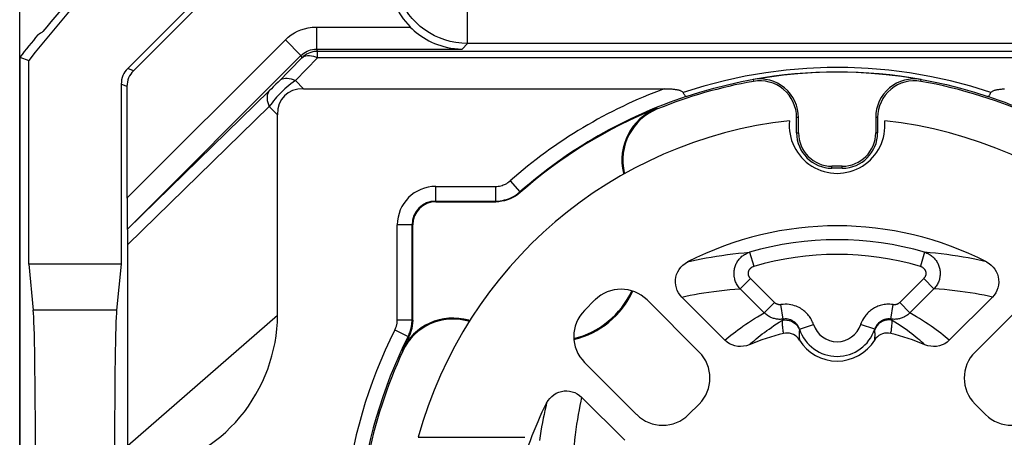
# Model space of a CAD drawing. Units: millimetres. Extents: x -11.1 to 11.1, y -26.4 to 26.4.
# Drawn here: x -11.1 to 2.3, y 12.6 to 18.2 of the extents above; entities that cross this region are included whole.
import ezdxf

# ---------------------------------------------------------------- set-up
doc = ezdxf.new("R2010")
doc.units = ezdxf.units.MM
doc.header["$LTSCALE"] = 16.335
doc.layers.get('0').update_dxf_attribs({"linetype": 'CONTINUOUS'})
for name, color, linetype in [('ASSI', 7, 'CONTINUOUS'), ('DRAFT', 7, 'CONTINUOUS'), ('RACCORDO', 7, 'CONTINUOUS')]:
    doc.layers.add(name, color=color, linetype=linetype)

msp = doc.modelspace()

# ---------------------------------------------------------------- linework, layer by layer
at = {"color": 7, "linetype": 'CONTINUOUS'}
for p, q in [((-11.1, 17.726), (-10.978, 17.684)), ((-10.978, 14.917), (-10.978, 17.684)), ((-9.722, 14.917), (-10.978, 14.917))]:
    msp.add_line(p, q, dxfattribs=at)
for radius, start, end in [(28.404, 132.3683, 141.4955), (28.5, 137.9111, 140.6367)]:
    msp.add_arc((11.25, 0), radius, start, end, dxfattribs=at)
msp.add_ellipse((3.947, -7.303), major_axis=(21.925, 21.925), ratio=0.942905, start_param=1.325561, end_param=1.328174, dxfattribs=at)
at = {"layer": 'ASSI', "color": 7, "linetype": 'CONTINUOUS'}
for p, q in [((-7.847, 19.362), (-9.634, 17.575)), ((-7.776, 19.323), (-9.556, 17.543)), ((-11.101, -21.626), (-11.1, 19.122)), ((-11.1, 17.726), (-10.978, 17.684)), ((-10.978, 14.917), (-10.978, 17.684)), ((-9.722, 17.363), (-9.722, 14.917)), ((-9.644, 17.331), (-9.644, 15.812)), ((-7.246, 17.3), (-2.346, 17.3)), ((-7.6, 14.222), (-7.6, 16.946)), ((-0.55, 16.7), (-0.55, 16.907)), ((-0.524, 16.7), (-0.524, 16.907)), ((0.524, 16.907), (0.524, 16.7)), ((0.55, 16.907), (0.55, 16.7)), ((0.07, 16.246), (-0.07, 16.246)), ((0.07, 16.22), (-0.07, 16.22)), ((-2.902, 16.152), (-2.899, 16.138)), ((-2.889, 16.155), (-2.887, 16.145)), ((-5.45, 15.763), (-4.635, 15.763)), ((-9.638, 15.393), (-9.636, 15.392)), ((-5.763, 14.155), (-5.763, 15.45)), ((-9.632, 12.452), (-9.632, 15.183)), ((-10.978, 14.917), (-10.916, 14.291)), ((-9.722, 14.917), (-10.978, 14.917)), ((-9.722, 14.917), (-9.784, 14.291)), ((-4.996, 14.138), (-5.006, 14.141)), ((-5.002, 14.153), (-4.989, 14.149))]:
    msp.add_line(p, q, dxfattribs=at)
at = {"layer": 'ASSI', "color": 250, "linetype": 'CONTINUOUS'}
for p, q in [((-5.018, 17.914), (-5.018, 18.414)), ((-7.069, 18.138), (-7.069, 17.838)), ((-7.069, 18.138), (-5.797, 18.138)), ((-9.644, 15.812), (-7.493, 17.963)), ((-7.493, 17.963), (-7.281, 17.751)), ((-7.069, 17.838), (-7.056, 17.807)), ((-7.069, 17.838), (-5.094, 17.838)), ((-7.056, 17.72), (-7.056, 17.807)), ((7.056, 17.807), (-7.056, 17.807)), ((-5.018, 17.914), (-5.094, 17.838)), ((5.018, 17.914), (-5.018, 17.914)), ((-9.638, 15.393), (-7.281, 17.751)), ((-7.268, 17.72), (-7.59, 17.39)), ((-7.056, 17.72), (-7.357, 17.411)), ((-7.281, 17.751), (-7.268, 17.72)), ((7.056, 17.72), (-7.056, 17.72)), ((-9.556, 17.543), (-9.634, 17.575)), ((-7.59, 17.39), (-7.62, 17.36)), ((-7.357, 17.411), (-7.246, 17.3)), ((-1.142, 17.425), (-1.137, 17.4)), ((1.137, 17.4), (1.142, 17.425)), ((-9.644, 17.331), (-9.722, 17.363)), ((-7.711, 17.269), (-9.636, 15.392)), ((-7.683, 17.296), (-7.711, 17.269)), ((-7.657, 17.323), (-7.683, 17.296)), ((-7.62, 17.36), (-7.657, 17.323)), ((-7.711, 17.057), (-9.632, 15.183)), ((-7.711, 17.057), (-7.6, 16.946)), ((-2.441, 17.024), (-2.446, 17.036)), ((-0.524, 16.907), (-0.55, 16.907)), ((0.55, 16.907), (0.524, 16.907)), ((-0.55, 16.7), (-0.524, 16.7)), ((0.55, 16.7), (0.524, 16.7)), ((-0.07, 16.22), (-0.07, 16.246)), ((0.07, 16.22), (0.07, 16.246)), ((-4.441, 16.047), (-4.308, 15.897)), ((-2.889, 16.155), (-2.902, 16.152)), ((-5.45, 15.763), (-5.45, 15.973)), ((-5.45, 15.973), (-4.639, 15.973)), ((-4.639, 15.973), (-4.639, 15.773)), ((-4.308, 15.897), (-4.305, 15.888)), ((-5.45, 15.773), (-4.639, 15.773)), ((-4.639, 15.773), (-4.635, 15.763)), ((-5.973, 14.158), (-5.973, 15.45)), ((-5.763, 15.45), (-5.973, 15.45)), ((-5.773, 14.158), (-5.773, 15.45)), ((-9.784, 14.291), (-10.916, 14.291)), ((-9.632, 12.452), (-7.6, 14.222)), ((-5.973, 14.158), (-5.773, 14.158)), ((-5.006, 14.141), (-5.002, 14.153)), ((-6.005, 14.023), (-5.826, 13.933)), ((-5.817, 13.931), (-5.826, 13.933)), ((-5.896, 13.736), (-5.908, 13.742))]:
    msp.add_line(p, q, dxfattribs=at)
for points in [[(-5.018, 17.914), (-5.098, 17.917), (-5.176, 17.926), (-5.253, 17.942), (-5.327, 17.962), (-5.398, 17.989), (-5.467, 18.02), (-5.535, 18.057), (-5.599, 18.099), (-5.66, 18.146), (-5.716, 18.198), (-5.769, 18.253), (-5.816, 18.31), (-5.857, 18.369), (-5.893, 18.428), (-5.924, 18.489), (-5.951, 18.552), (-5.973, 18.616), (-5.991, 18.684), (-6.006, 18.757), (-6.015, 18.833), (-6.018, 18.913)], [(-7.493, 17.963), (-7.454, 17.998), (-7.413, 18.03), (-7.371, 18.057), (-7.327, 18.081), (-7.282, 18.1), (-7.233, 18.115), (-7.182, 18.127), (-7.127, 18.135), (-7.069, 18.138)], [(-7.281, 17.751), (-7.262, 17.768), (-7.241, 17.784), (-7.22, 17.798), (-7.198, 17.809), (-7.175, 17.819), (-7.151, 17.827), (-7.125, 17.833), (-7.098, 17.837), (-7.069, 17.838)], [(-7.056, 17.807), (-7.082, 17.806), (-7.108, 17.803), (-7.134, 17.797), (-7.159, 17.789), (-7.183, 17.779), (-7.206, 17.767), (-7.228, 17.753), (-7.249, 17.737), (-7.268, 17.72)], [(-7.268, 17.72), (-7.252, 17.732), (-7.234, 17.741), (-7.213, 17.748), (-7.19, 17.751), (-7.165, 17.751), (-7.139, 17.748), (-7.112, 17.741), (-7.084, 17.732), (-7.056, 17.72)], [(2.09, 17.248), (1.815, 17.333), (1.538, 17.406), (1.261, 17.466), (0.982, 17.514), (0.703, 17.55), (0.423, 17.574), (0.144, 17.586), (-0.134, 17.586), (-0.412, 17.574), (-0.691, 17.551), (-0.97, 17.516), (-1.25, 17.468), (-1.529, 17.407), (-1.81, 17.334), (-2.09, 17.248)], [(-2.048, 17.193), (-1.863, 17.252), (-1.676, 17.306), (-1.488, 17.354), (-1.299, 17.396), (-1.109, 17.432), (-0.918, 17.463), (-0.726, 17.488), (-0.533, 17.507), (-0.338, 17.52), (-0.141, 17.527), (0.058, 17.529), (0.259, 17.524), (0.462, 17.512), (0.668, 17.494), (0.873, 17.469), (1.079, 17.437), (1.285, 17.399), (1.485, 17.355), (1.678, 17.305), (1.866, 17.251), (2.048, 17.193)], [(-7.357, 17.411), (-7.388, 17.39), (-7.417, 17.368), (-7.445, 17.345), (-7.473, 17.322), (-7.499, 17.299), (-7.524, 17.276), (-7.547, 17.253), (-7.57, 17.23), (-7.591, 17.207), (-7.612, 17.184), (-7.633, 17.16), (-7.653, 17.136), (-7.673, 17.11), (-7.692, 17.084), (-7.711, 17.057)], [(-7.569, 17.411), (-7.553, 17.423), (-7.535, 17.433), (-7.514, 17.439), (-7.491, 17.442), (-7.467, 17.442), (-7.441, 17.439), (-7.413, 17.433), (-7.386, 17.423), (-7.357, 17.411)], [(-7.711, 17.269), (-7.723, 17.253), (-7.733, 17.235), (-7.739, 17.214), (-7.742, 17.191), (-7.742, 17.167), (-7.739, 17.141), (-7.733, 17.113), (-7.723, 17.086), (-7.711, 17.057)], [(-4.639, 15.973), (-4.619, 15.973), (-4.601, 15.975), (-4.583, 15.978), (-4.566, 15.981), (-4.55, 15.986), (-4.534, 15.992), (-4.518, 15.998), (-4.503, 16.005), (-4.487, 16.014), (-4.472, 16.024), (-4.456, 16.035), (-4.441, 16.047)], [(-4.639, 15.773), (-4.607, 15.774), (-4.576, 15.777), (-4.546, 15.781), (-4.518, 15.788), (-4.491, 15.795), (-4.464, 15.804), (-4.438, 15.815), (-4.412, 15.827), (-4.386, 15.841), (-4.36, 15.858), (-4.334, 15.876), (-4.308, 15.897)], [(-6.005, 14.023), (-6, 14.034), (-5.995, 14.044), (-5.991, 14.054), (-5.988, 14.065), (-5.985, 14.074), (-5.982, 14.084), (-5.98, 14.093), (-5.978, 14.103), (-5.976, 14.111), (-5.975, 14.12), (-5.974, 14.128), (-5.974, 14.136), (-5.973, 14.144), (-5.973, 14.151), (-5.973, 14.158)], [(-5.826, 13.933), (-5.818, 13.951), (-5.81, 13.968), (-5.803, 13.985), (-5.798, 14.002), (-5.792, 14.019), (-5.788, 14.035), (-5.784, 14.051), (-5.781, 14.066), (-5.779, 14.08), (-5.777, 14.095), (-5.775, 14.108), (-5.774, 14.122), (-5.773, 14.134), (-5.773, 14.146), (-5.773, 14.158)]]:
    msp.add_lwpolyline(points, dxfattribs=at)
at = {"layer": 'ASSI', "color": 7, "linetype": 'CONTINUOUS'}
for points in [[(-5.797, 18.138), (-5.771, 18.113), (-5.744, 18.088), (-5.715, 18.064), (-5.684, 18.04), (-5.651, 18.016), (-5.617, 17.994), (-5.581, 17.972), (-5.544, 17.952), (-5.506, 17.933), (-5.466, 17.915), (-5.425, 17.899), (-5.383, 17.885), (-5.339, 17.872), (-5.293, 17.861), (-5.246, 17.852), (-5.197, 17.845), (-5.146, 17.84), (-5.094, 17.838)], [(-2.346, 17.3), (-2.331, 17.3), (-2.315, 17.3), (-2.301, 17.299), (-2.286, 17.299), (-2.272, 17.298), (-2.259, 17.297), (-2.246, 17.296), (-2.233, 17.295), (-2.221, 17.294), (-2.209, 17.293), (-2.198, 17.291), (-2.187, 17.29), (-2.176, 17.288), (-2.166, 17.286), (-2.156, 17.283), (-2.147, 17.281), (-2.137, 17.278), (-2.129, 17.275), (-2.12, 17.272), (-2.112, 17.268), (-2.105, 17.264), (-2.099, 17.259), (-2.094, 17.254), (-2.09, 17.248)], [(2.09, 17.248), (2.094, 17.254), (2.099, 17.259), (2.105, 17.264), (2.112, 17.268), (2.12, 17.272), (2.129, 17.275), (2.137, 17.278), (2.147, 17.281), (2.156, 17.283), (2.166, 17.286), (2.176, 17.288), (2.187, 17.29), (2.198, 17.291), (2.209, 17.293), (2.221, 17.294), (2.233, 17.295), (2.246, 17.296), (2.259, 17.297), (2.272, 17.298)], [(-2.048, 17.193), (-2.051, 17.193), (-2.055, 17.196), (-2.06, 17.2), (-2.065, 17.205), (-2.069, 17.212), (-2.075, 17.22), (-2.08, 17.229), (-2.085, 17.238), (-2.09, 17.248)], [(2.048, 17.193), (2.051, 17.193), (2.054, 17.195), (2.058, 17.198), (2.063, 17.203), (2.068, 17.21), (2.073, 17.217), (2.078, 17.226), (2.084, 17.237), (2.09, 17.248)], [(-4.305, 15.888), (-4.336, 15.862), (-4.369, 15.84), (-4.403, 15.82), (-4.44, 15.803), (-4.478, 15.789), (-4.516, 15.777), (-4.555, 15.77), (-4.595, 15.765), (-4.635, 15.763)], [(-5.763, 14.155), (-5.765, 14.116), (-5.769, 14.078), (-5.777, 14.04), (-5.787, 14.003), (-5.8, 13.966), (-5.817, 13.931)]]:
    msp.add_lwpolyline(points, dxfattribs=at)
for centre, radius, start, end in [((11.25, 0), 28.404, 132.3683, 141.4955), ((11.25, 0), 28.5, 137.9111, 140.6367), ((11.25, 0), 28.526, 140.7902, 141.5813), ((0, 11), 6.526, 79.9213, 100.0787), ((0, 11), 6.5, 100.0787, 112.0594), ((-1.05, 16.907), 0.526, 0, 100.0787), ((-1.05, 16.907), 0.5, 0, 100.0787), ((1.05, 16.907), 0.526, 79.9213, 180), ((1.05, 16.907), 0.5, 79.9213, 180), ((0, 11), 6.5, 65.1029, 79.9213), ((0, 11), 6.513, 112.0594, 131.3694), ((-2.16, 16.329), 0.763, 112.0594, 193.4276), ((-2.16, 16.329), 0.75, 112.0594, 193.4276), ((-0.07, 16.7), 0.48, 180, 270), ((-0.07, 16.7), 0.454, 180, 270), ((0.07, 16.7), 0.48, 270, 360), ((0.07, 16.7), 0.454, 270, 360), ((-5.45, 15.45), 0.313, 90, 180), ((-3.861, 15.057), 1.187, 283.9579, 334.8646), ((-3.861, 15.057), 1.2, 283.8474, 334.9361), ((-5.216, 13.421), 0.763, 73.7347, 155.1029), ((-5.216, 13.421), 0.75, 73.7347, 155.1029), ((0, 11), 6.513, 153.2598, 155.1029), ((0, 11), 6.5, 155.1029, 169.0197)]:
    msp.add_arc(centre, radius, start, end, dxfattribs=at)
at = {"layer": 'ASSI', "color": 250, "linetype": 'CONTINUOUS'}
for centre, radius, start, end in [((0, 11), 6.723, 110.4265, 131.3396), ((0, 11), 6.523, 108.2968, 131.3396), ((0, 11), 6.523, 48.6604, 71.7032), ((-5.45, 15.45), 0.523, 90, 180), ((-5.45, 15.45), 0.323, 90, 180), ((0, 11), 6.723, 153.2785, 174.0529), ((0, 11), 6.523, 153.2785, 174.0529)]:
    msp.add_arc(centre, radius, start, end, dxfattribs=at)
at = {"layer": 'ASSI', "color": 7, "linetype": 'CONTINUOUS'}
for centre, major_axis, ratio, start_param, end_param in [((-5.088, 18.844), (0.707, 0.707), 0.999695, -3.926839, -3.144388), ((3.947, -7.303), (21.925, 21.925), 0.942905, 1.325561, 1.328174), ((-9.422, 17.363), (0.277, -0.115), 0.999822, 2.748957, 3.534229), ((-9.344, 17.331), (-0.277, 0.115), 0.999822, -0.392636, 0.392636), ((-6.893, 16.593), (0.612, -0.612), 0.57735, 2.617994, 3.665191), ((-9.638, 15.817), (0, 0.424), 0.012341, -4.700045, -3.146702), ((-9.64, 14.969), (0.004, 0.423), 0.015369, -1.03918, -0.006204), ((-10.922, 12.322), (0, 2), 0.017455, -1.570796, -0.174533), ((-9.778, 12.322), (0, 2), 0.017455, 0.174533, 1.570796), ((-9.151, 13.949), (0.767, 1.653), 0.816023, -2.722972, -1.053837), ((-11.091, 12.669), (0, 0.5), 0.017455, -4.712389, -3.159046)]:
    msp.add_ellipse(centre, major_axis=major_axis, ratio=ratio, start_param=start_param, end_param=end_param, dxfattribs=at)
at = {"layer": 'DRAFT', "color": 7, "linetype": 'CONTINUOUS'}
for p, q in [((-11.1, -19.122), (-11.1, 19.122)), ((-0.55, 16.7), (-0.55, 16.907)), ((-0.524, 16.7), (-0.524, 16.907)), ((0.524, 16.907), (0.524, 16.7)), ((0.55, 16.907), (0.55, 16.7)), ((0.07, 16.246), (-0.07, 16.246)), ((0.07, 16.22), (-0.07, 16.22)), ((-2.902, 16.152), (-2.899, 16.138)), ((-2.889, 16.155), (-2.887, 16.145)), ((-4.996, 14.138), (-5.006, 14.141)), ((-5.002, 14.153), (-4.989, 14.149)), ((-5.689, 12.564), (-4.242, 12.564))]:
    msp.add_line(p, q, dxfattribs=at)
at = {"layer": 'DRAFT', "color": 250, "linetype": 'CONTINUOUS'}
for p, q in [((-1.142, 17.425), (-1.137, 17.4)), ((1.137, 17.4), (1.142, 17.425)), ((-2.441, 17.024), (-2.446, 17.036)), ((-0.524, 16.907), (-0.55, 16.907)), ((0.55, 16.907), (0.524, 16.907)), ((-0.55, 16.7), (-0.524, 16.7)), ((0.55, 16.7), (0.524, 16.7)), ((-0.07, 16.22), (-0.07, 16.246)), ((0.07, 16.22), (0.07, 16.246)), ((-2.889, 16.155), (-2.902, 16.152)), ((-5.006, 14.141), (-5.002, 14.153)), ((-5.896, 13.736), (-5.908, 13.742))]:
    msp.add_line(p, q, dxfattribs=at)
msp.add_lwpolyline([(-3.946, 13.03), (-3.957, 12.98), (-3.969, 12.929), (-3.98, 12.876), (-3.992, 12.822), (-4.003, 12.765), (-4.013, 12.707), (-4.024, 12.647), (-4.033, 12.585), (-4.043, 12.522)], dxfattribs=at)
at = {"layer": 'DRAFT', "color": 7, "linetype": 'CONTINUOUS'}
for centre, radius, start, end in [((11.25, 0), 28.526, 140.7902, 141.5813), ((0, 11), 6.526, 79.9213, 100.0787), ((0, 11), 6.5, 100.0787, 112.0594), ((-1.05, 16.907), 0.526, 0, 100.0787), ((-1.05, 16.907), 0.5, 0, 100.0787), ((1.05, 16.907), 0.526, 79.9213, 180), ((1.05, 16.907), 0.5, 79.9213, 180), ((0, 11), 6.5, 65.1029, 79.9213), ((-2.16, 16.329), 0.763, 112.0594, 193.4276), ((-2.16, 16.329), 0.75, 112.0594, 193.4276), ((0, 11), 5.9, 96.2938, 164.6275), ((0, 16.8), 0.65, 174.3105, 5.6895), ((0, 11), 5.9, 15.3725, 83.7062), ((-0.07, 16.7), 0.48, 180, 270), ((-0.07, 16.7), 0.454, 180, 270), ((0.07, 16.7), 0.48, 270, 360), ((0.07, 16.7), 0.454, 270, 360), ((-5.45, 15.45), 0.313, 90, 180), ((-3.861, 15.057), 1.187, 283.9579, 334.8646), ((-3.861, 15.057), 1.2, 283.8474, 334.9361), ((-5.216, 13.421), 0.763, 73.7347, 155.1029), ((-5.216, 13.421), 0.75, 73.7347, 155.1029)]:
    msp.add_arc(centre, radius, start, end, dxfattribs=at)
at = {"layer": 'RACCORDO', "color": 7, "linetype": 'CONTINUOUS'}
for p, q in [((-7.847, 19.362), (-9.634, 17.575)), ((-7.776, 19.323), (-9.556, 17.543)), ((-11.1, 17.726), (-11.1, 12.669)), ((-9.722, 17.363), (-9.722, 14.917)), ((-9.644, 17.331), (-9.644, 15.812)), ((-7.246, 17.3), (-2.346, 17.3)), ((-7.6, 14.222), (-7.6, 16.946)), ((-5.45, 15.763), (-4.635, 15.763)), ((-9.638, 15.393), (-9.636, 15.392)), ((-5.763, 14.155), (-5.763, 15.45)), ((-9.632, 12.452), (-9.632, 15.183)), ((-10.978, 14.917), (-10.916, 14.291)), ((-9.722, 14.917), (-9.784, 14.291)), ((-1.524, 13.884), (-2.109, 14.469)), ((2.109, 14.469), (1.524, 13.884)), ((-3.43, 14.288), (-3.288, 14.43)), ((-2.581, 14.43), (-1.873, 13.722)), ((1.873, 13.722), (2.581, 14.43)), ((-2.722, 12.873), (-3.43, 13.581)), ((-3.469, 13.109), (-2.884, 12.524)), ((-1.873, 13.016), (-2.016, 12.873)), ((2.016, 12.873), (1.873, 13.016))]:
    msp.add_line(p, q, dxfattribs=at)
at = {"layer": 'RACCORDO', "color": 250, "linetype": 'CONTINUOUS'}
for p, q in [((-5.018, 17.914), (-5.018, 18.414)), ((-7.069, 18.138), (-7.069, 17.838)), ((-7.069, 18.138), (-5.797, 18.138)), ((-9.644, 15.812), (-7.493, 17.963)), ((-7.493, 17.963), (-7.281, 17.751)), ((-7.069, 17.838), (-7.056, 17.807)), ((-7.069, 17.838), (-5.094, 17.838)), ((-7.056, 17.72), (-7.056, 17.807)), ((7.056, 17.807), (-7.056, 17.807)), ((-5.018, 17.914), (-5.094, 17.838)), ((5.018, 17.914), (-5.018, 17.914)), ((-9.638, 15.393), (-7.281, 17.751)), ((-7.268, 17.72), (-7.59, 17.39)), ((-7.056, 17.72), (-7.357, 17.411)), ((-7.281, 17.751), (-7.268, 17.72)), ((7.056, 17.72), (-7.056, 17.72)), ((-9.556, 17.543), (-9.634, 17.575)), ((-7.59, 17.39), (-7.62, 17.36)), ((-7.357, 17.411), (-7.246, 17.3)), ((-9.644, 17.331), (-9.722, 17.363)), ((-7.711, 17.269), (-9.636, 15.392)), ((-7.683, 17.296), (-7.711, 17.269)), ((-7.657, 17.323), (-7.683, 17.296)), ((-7.62, 17.36), (-7.657, 17.323)), ((-7.711, 17.057), (-9.632, 15.183)), ((-7.711, 17.057), (-7.6, 16.946)), ((-4.441, 16.047), (-4.308, 15.897)), ((-5.45, 15.763), (-5.45, 15.973)), ((-5.45, 15.973), (-4.639, 15.973)), ((-4.639, 15.973), (-4.639, 15.773)), ((-4.308, 15.897), (-4.305, 15.888)), ((-5.45, 15.773), (-4.639, 15.773)), ((-4.639, 15.773), (-4.635, 15.763)), ((-5.973, 14.158), (-5.973, 15.45)), ((-5.763, 15.45), (-5.973, 15.45)), ((-5.773, 14.158), (-5.773, 15.45)), ((-1.188, 15.079), (-1.132, 14.887)), ((1.188, 15.079), (1.132, 14.887)), ((-1.316, 14.582), (-1.176, 14.721)), ((-0.85, 14.395), (-1.176, 14.721)), ((1.176, 14.721), (0.85, 14.395)), ((1.316, 14.582), (1.176, 14.721)), ((-0.989, 14.255), (-1.316, 14.582)), ((1.316, 14.582), (0.989, 14.255)), ((-0.989, 14.255), (-0.85, 14.395)), ((-0.732, 14.17), (-0.763, 14.367)), ((0.732, 14.17), (0.763, 14.367)), ((0.989, 14.255), (0.85, 14.395)), ((-9.784, 14.291), (-10.916, 14.291)), ((-9.632, 12.452), (-7.6, 14.222)), ((-5.973, 14.158), (-5.773, 14.158)), ((-0.511, 14.033), (-0.32, 14.095)), ((0.511, 14.033), (0.32, 14.095)), ((-6.005, 14.023), (-5.826, 13.933)), ((-5.817, 13.931), (-5.826, 13.933)), ((0.511, 14.024), (0.511, 14.025))]:
    msp.add_line(p, q, dxfattribs=at)
for points in [[(-5.018, 17.914), (-5.098, 17.917), (-5.176, 17.926), (-5.253, 17.942), (-5.327, 17.962), (-5.398, 17.989), (-5.467, 18.02), (-5.535, 18.057), (-5.599, 18.099), (-5.66, 18.146), (-5.716, 18.198), (-5.769, 18.253), (-5.816, 18.31), (-5.857, 18.369), (-5.893, 18.428), (-5.924, 18.489), (-5.951, 18.552), (-5.973, 18.616), (-5.991, 18.684), (-6.006, 18.757), (-6.015, 18.833), (-6.018, 18.913)], [(-7.493, 17.963), (-7.454, 17.998), (-7.413, 18.03), (-7.371, 18.057), (-7.327, 18.081), (-7.282, 18.1), (-7.233, 18.115), (-7.182, 18.127), (-7.127, 18.135), (-7.069, 18.138)], [(-7.281, 17.751), (-7.262, 17.768), (-7.241, 17.784), (-7.22, 17.798), (-7.198, 17.809), (-7.175, 17.819), (-7.151, 17.827), (-7.125, 17.833), (-7.098, 17.837), (-7.069, 17.838)], [(-7.056, 17.807), (-7.082, 17.806), (-7.108, 17.803), (-7.134, 17.797), (-7.159, 17.789), (-7.183, 17.779), (-7.206, 17.767), (-7.228, 17.753), (-7.249, 17.737), (-7.268, 17.72)], [(-7.268, 17.72), (-7.252, 17.732), (-7.234, 17.741), (-7.213, 17.748), (-7.19, 17.751), (-7.165, 17.751), (-7.139, 17.748), (-7.112, 17.741), (-7.084, 17.732), (-7.056, 17.72)], [(2.09, 17.248), (1.815, 17.333), (1.538, 17.406), (1.261, 17.466), (0.982, 17.514), (0.703, 17.55), (0.423, 17.574), (0.144, 17.586), (-0.134, 17.586), (-0.412, 17.574), (-0.691, 17.551), (-0.97, 17.516), (-1.25, 17.468), (-1.529, 17.407), (-1.81, 17.334), (-2.09, 17.248)], [(-2.048, 17.193), (-1.863, 17.252), (-1.676, 17.306), (-1.488, 17.354), (-1.299, 17.396), (-1.109, 17.432), (-0.918, 17.463), (-0.726, 17.488), (-0.533, 17.507), (-0.338, 17.52), (-0.141, 17.527), (0.058, 17.529), (0.259, 17.524), (0.462, 17.512), (0.668, 17.494), (0.873, 17.469), (1.079, 17.437), (1.285, 17.399), (1.485, 17.355), (1.678, 17.305), (1.866, 17.251), (2.048, 17.193)], [(-7.357, 17.411), (-7.388, 17.39), (-7.417, 17.368), (-7.445, 17.345), (-7.473, 17.322), (-7.499, 17.299), (-7.524, 17.276), (-7.547, 17.253), (-7.57, 17.23), (-7.591, 17.207), (-7.612, 17.184), (-7.633, 17.16), (-7.653, 17.136), (-7.673, 17.11), (-7.692, 17.084), (-7.711, 17.057)], [(-7.569, 17.411), (-7.553, 17.423), (-7.535, 17.433), (-7.514, 17.439), (-7.491, 17.442), (-7.467, 17.442), (-7.441, 17.439), (-7.413, 17.433), (-7.386, 17.423), (-7.357, 17.411)], [(-7.711, 17.269), (-7.723, 17.253), (-7.733, 17.235), (-7.739, 17.214), (-7.742, 17.191), (-7.742, 17.167), (-7.739, 17.141), (-7.733, 17.113), (-7.723, 17.086), (-7.711, 17.057)], [(-4.639, 15.973), (-4.619, 15.973), (-4.601, 15.975), (-4.583, 15.978), (-4.566, 15.981), (-4.55, 15.986), (-4.534, 15.992), (-4.518, 15.998), (-4.503, 16.005), (-4.487, 16.014), (-4.472, 16.024), (-4.456, 16.035), (-4.441, 16.047)], [(-4.639, 15.773), (-4.607, 15.774), (-4.576, 15.777), (-4.546, 15.781), (-4.518, 15.788), (-4.491, 15.795), (-4.464, 15.804), (-4.438, 15.815), (-4.412, 15.827), (-4.386, 15.841), (-4.36, 15.858), (-4.334, 15.876), (-4.308, 15.897)], [(-2.03, 14.946), (-1.971, 14.96), (-1.91, 14.973), (-1.846, 14.987), (-1.78, 15), (-1.711, 15.013), (-1.64, 15.025), (-1.566, 15.036), (-1.49, 15.047), (-1.414, 15.057), (-1.338, 15.065), (-1.263, 15.072), (-1.188, 15.079)], [(-1.316, 14.582), (-1.328, 14.595), (-1.339, 14.609), (-1.348, 14.622), (-1.357, 14.636), (-1.365, 14.65), (-1.372, 14.664), (-1.378, 14.678), (-1.383, 14.691), (-1.387, 14.705), (-1.391, 14.719), (-1.394, 14.733), (-1.397, 14.746), (-1.398, 14.76), (-1.399, 14.774), (-1.4, 14.788), (-1.4, 14.802), (-1.399, 14.816), (-1.398, 14.83), (-1.395, 14.843), (-1.393, 14.857), (-1.389, 14.871), (-1.385, 14.884), (-1.381, 14.897), (-1.375, 14.911), (-1.37, 14.923), (-1.363, 14.936), (-1.356, 14.948), (-1.348, 14.96), (-1.34, 14.972), (-1.331, 14.983), (-1.322, 14.993), (-1.313, 15.004), (-1.302, 15.013), (-1.292, 15.023), (-1.281, 15.031), (-1.27, 15.039), (-1.258, 15.047), (-1.245, 15.054), (-1.232, 15.061), (-1.218, 15.068), (-1.203, 15.073), (-1.188, 15.079)], [(2.03, 14.946), (1.971, 14.96), (1.91, 14.973), (1.846, 14.987), (1.78, 15), (1.711, 15.013), (1.64, 15.025), (1.566, 15.036), (1.49, 15.047), (1.414, 15.057), (1.338, 15.065), (1.263, 15.072), (1.188, 15.079)], [(1.188, 15.079), (1.204, 15.073), (1.22, 15.067), (1.236, 15.059), (1.25, 15.052), (1.263, 15.044), (1.276, 15.035), (1.288, 15.026), (1.299, 15.017), (1.309, 15.007), (1.319, 14.997), (1.328, 14.986), (1.337, 14.976), (1.345, 14.964), (1.353, 14.953), (1.36, 14.941), (1.367, 14.929), (1.373, 14.916), (1.378, 14.904), (1.383, 14.891), (1.387, 14.877), (1.391, 14.864), (1.394, 14.85), (1.397, 14.836), (1.398, 14.822), (1.399, 14.808), (1.4, 14.794), (1.4, 14.78), (1.399, 14.766), (1.397, 14.751), (1.395, 14.737), (1.392, 14.724), (1.389, 14.71), (1.385, 14.696), (1.38, 14.683), (1.375, 14.67), (1.369, 14.657), (1.362, 14.644), (1.354, 14.632), (1.346, 14.619), (1.337, 14.607), (1.327, 14.594), (1.316, 14.582)], [(-1.176, 14.721), (-1.18, 14.726), (-1.184, 14.73), (-1.188, 14.735), (-1.191, 14.739), (-1.193, 14.744), (-1.196, 14.748), (-1.198, 14.753), (-1.199, 14.758), (-1.201, 14.762), (-1.202, 14.767), (-1.203, 14.771), (-1.204, 14.776), (-1.205, 14.781), (-1.205, 14.785), (-1.205, 14.79), (-1.205, 14.794), (-1.205, 14.799), (-1.204, 14.804), (-1.204, 14.808), (-1.203, 14.813), (-1.202, 14.817), (-1.2, 14.822), (-1.199, 14.826), (-1.197, 14.831), (-1.195, 14.835), (-1.192, 14.839), (-1.19, 14.843), (-1.187, 14.847), (-1.184, 14.851), (-1.181, 14.855), (-1.178, 14.858), (-1.175, 14.862), (-1.171, 14.865), (-1.168, 14.868), (-1.164, 14.871), (-1.16, 14.874), (-1.156, 14.876), (-1.152, 14.879), (-1.147, 14.881), (-1.142, 14.883), (-1.137, 14.885), (-1.132, 14.887)], [(1.132, 14.887), (1.138, 14.885), (1.143, 14.883), (1.148, 14.88), (1.153, 14.878), (1.158, 14.875), (1.162, 14.872), (1.166, 14.869), (1.17, 14.866), (1.174, 14.863), (1.177, 14.859), (1.18, 14.856), (1.183, 14.852), (1.186, 14.849), (1.189, 14.845), (1.191, 14.841), (1.194, 14.837), (1.196, 14.833), (1.198, 14.828), (1.199, 14.824), (1.201, 14.82), (1.202, 14.815), (1.203, 14.81), (1.204, 14.806), (1.205, 14.801), (1.205, 14.796), (1.205, 14.792), (1.205, 14.787), (1.205, 14.782), (1.204, 14.778), (1.204, 14.773), (1.203, 14.768), (1.201, 14.764), (1.2, 14.759), (1.198, 14.755), (1.197, 14.75), (1.195, 14.746), (1.192, 14.742), (1.19, 14.738), (1.187, 14.734), (1.184, 14.729), (1.18, 14.725), (1.176, 14.721)], [(-2.109, 14.469), (-2.053, 14.481), (-1.996, 14.493), (-1.936, 14.505), (-1.873, 14.516), (-1.809, 14.527), (-1.742, 14.537), (-1.672, 14.547), (-1.6, 14.556), (-1.529, 14.564), (-1.458, 14.571), (-1.387, 14.577), (-1.316, 14.582)], [(2.109, 14.469), (2.054, 14.481), (1.996, 14.493), (1.936, 14.505), (1.873, 14.516), (1.808, 14.527), (1.741, 14.538), (1.672, 14.547), (1.6, 14.556), (1.528, 14.564), (1.457, 14.571), (1.386, 14.577), (1.316, 14.582)], [(-0.763, 14.367), (-0.768, 14.366), (-0.772, 14.366), (-0.777, 14.365), (-0.781, 14.365), (-0.786, 14.366), (-0.79, 14.366), (-0.794, 14.367), (-0.799, 14.367), (-0.803, 14.368), (-0.807, 14.369), (-0.811, 14.371), (-0.815, 14.372), (-0.819, 14.374), (-0.823, 14.376), (-0.827, 14.378), (-0.831, 14.38), (-0.835, 14.382), (-0.839, 14.385), (-0.842, 14.388), (-0.846, 14.391), (-0.85, 14.395)], [(-0.32, 14.095), (-0.327, 14.113), (-0.333, 14.129), (-0.341, 14.145), (-0.349, 14.161), (-0.357, 14.177), (-0.367, 14.192), (-0.377, 14.206), (-0.388, 14.22), (-0.399, 14.234), (-0.411, 14.247), (-0.423, 14.26), (-0.437, 14.272), (-0.451, 14.284), (-0.466, 14.295), (-0.482, 14.306), (-0.499, 14.317), (-0.517, 14.327), (-0.536, 14.336), (-0.556, 14.345), (-0.578, 14.352), (-0.601, 14.359), (-0.626, 14.364), (-0.651, 14.369), (-0.678, 14.371), (-0.705, 14.371), (-0.733, 14.37), (-0.763, 14.367)], [(0.763, 14.367), (0.74, 14.369), (0.718, 14.371), (0.697, 14.372), (0.677, 14.371), (0.658, 14.369), (0.639, 14.367), (0.622, 14.364), (0.604, 14.36), (0.587, 14.355), (0.571, 14.35), (0.555, 14.344), (0.539, 14.337), (0.524, 14.33), (0.509, 14.323), (0.495, 14.314), (0.48, 14.305), (0.467, 14.296), (0.453, 14.285), (0.44, 14.275), (0.427, 14.263), (0.414, 14.251), (0.402, 14.237), (0.39, 14.223), (0.379, 14.208), (0.367, 14.193), (0.357, 14.176), (0.347, 14.157), (0.337, 14.138), (0.329, 14.117), (0.32, 14.095)], [(0.85, 14.395), (0.847, 14.392), (0.843, 14.389), (0.84, 14.386), (0.836, 14.383), (0.833, 14.381), (0.829, 14.379), (0.825, 14.377), (0.822, 14.375), (0.818, 14.373), (0.814, 14.372), (0.81, 14.37), (0.806, 14.369), (0.801, 14.368), (0.797, 14.367), (0.793, 14.366), (0.788, 14.366), (0.783, 14.366), (0.779, 14.365), (0.773, 14.366), (0.768, 14.366), (0.763, 14.367)], [(-1.524, 13.884), (-1.497, 13.906), (-1.47, 13.929), (-1.441, 13.952), (-1.411, 13.975), (-1.38, 13.999), (-1.347, 14.024), (-1.313, 14.048), (-1.278, 14.074), (-1.241, 14.099), (-1.204, 14.124), (-1.164, 14.15), (-1.123, 14.176), (-1.08, 14.202), (-1.036, 14.229), (-0.989, 14.255)], [(-0.732, 14.17), (-0.745, 14.168), (-0.759, 14.167), (-0.772, 14.166), (-0.786, 14.166), (-0.799, 14.167), (-0.812, 14.168), (-0.825, 14.17), (-0.837, 14.173), (-0.85, 14.176), (-0.862, 14.179), (-0.875, 14.183), (-0.887, 14.188), (-0.899, 14.193), (-0.91, 14.198), (-0.922, 14.204), (-0.933, 14.211), (-0.944, 14.218), (-0.956, 14.226), (-0.967, 14.235), (-0.978, 14.245), (-0.989, 14.255)], [(0.989, 14.255), (0.98, 14.246), (0.97, 14.237), (0.959, 14.229), (0.949, 14.221), (0.939, 14.214), (0.928, 14.208), (0.917, 14.201), (0.905, 14.196), (0.894, 14.19), (0.882, 14.186), (0.87, 14.181), (0.858, 14.178), (0.846, 14.174), (0.833, 14.172), (0.82, 14.169), (0.806, 14.168), (0.792, 14.167), (0.778, 14.166), (0.763, 14.167), (0.748, 14.168), (0.732, 14.17)], [(1.524, 13.884), (1.497, 13.907), (1.468, 13.93), (1.439, 13.953), (1.409, 13.977), (1.377, 14.001), (1.345, 14.026), (1.311, 14.05), (1.276, 14.075), (1.239, 14.1), (1.201, 14.126), (1.162, 14.152), (1.121, 14.178), (1.078, 14.203), (1.034, 14.229), (0.989, 14.255)], [(-6.005, 14.023), (-6, 14.034), (-5.995, 14.044), (-5.991, 14.054), (-5.988, 14.065), (-5.985, 14.074), (-5.982, 14.084), (-5.98, 14.093), (-5.978, 14.103), (-5.976, 14.111), (-5.975, 14.12), (-5.974, 14.128), (-5.974, 14.136), (-5.973, 14.144), (-5.973, 14.151), (-5.973, 14.158)], [(-5.826, 13.933), (-5.818, 13.951), (-5.81, 13.968), (-5.803, 13.985), (-5.798, 14.002), (-5.792, 14.019), (-5.788, 14.035), (-5.784, 14.051), (-5.781, 14.066), (-5.779, 14.08), (-5.777, 14.095), (-5.775, 14.108), (-5.774, 14.122), (-5.773, 14.134), (-5.773, 14.146), (-5.773, 14.158)], [(-1.193, 13.821), (-1.171, 13.841), (-1.148, 13.861), (-1.123, 13.881), (-1.098, 13.902), (-1.072, 13.924), (-1.044, 13.946), (-1.016, 13.968), (-0.986, 13.99), (-0.956, 14.013), (-0.924, 14.035), (-0.891, 14.058), (-0.857, 14.082), (-0.822, 14.105), (-0.785, 14.129), (-0.746, 14.153)], [(-0.732, 14.17), (-0.734, 14.167), (-0.737, 14.164), (-0.739, 14.161), (-0.741, 14.158), (-0.744, 14.156), (-0.746, 14.153)], [(-0.746, 14.153), (-0.714, 14.158), (-0.682, 14.157), (-0.649, 14.151), (-0.619, 14.141), (-0.59, 14.125), (-0.564, 14.105), (-0.542, 14.081), (-0.524, 14.053), (-0.511, 14.024)], [(-0.746, 14.153), (-0.746, 14.14), (-0.746, 14.126), (-0.746, 14.113), (-0.745, 14.099), (-0.744, 14.085), (-0.743, 14.07), (-0.742, 14.055), (-0.74, 14.04), (-0.738, 14.024), (-0.735, 14.008), (-0.732, 13.992), (-0.729, 13.975)], [(-0.511, 14.033), (-0.514, 14.042), (-0.517, 14.05), (-0.521, 14.058), (-0.525, 14.066), (-0.529, 14.074), (-0.534, 14.082), (-0.539, 14.089), (-0.544, 14.096), (-0.55, 14.103), (-0.556, 14.109), (-0.562, 14.116), (-0.569, 14.122), (-0.576, 14.128), (-0.583, 14.134), (-0.591, 14.139), (-0.6, 14.144), (-0.609, 14.149), (-0.618, 14.154), (-0.629, 14.158), (-0.639, 14.162), (-0.651, 14.166), (-0.663, 14.168), (-0.676, 14.17), (-0.689, 14.172), (-0.703, 14.172), (-0.717, 14.171), (-0.732, 14.17)], [(0.732, 14.17), (0.721, 14.171), (0.71, 14.172), (0.699, 14.172), (0.689, 14.172), (0.679, 14.171), (0.67, 14.17), (0.661, 14.168), (0.652, 14.166), (0.644, 14.164), (0.636, 14.161), (0.628, 14.158), (0.62, 14.155), (0.612, 14.151), (0.605, 14.147), (0.598, 14.143), (0.591, 14.139), (0.584, 14.134), (0.577, 14.129), (0.57, 14.123), (0.564, 14.117), (0.557, 14.111), (0.551, 14.105), (0.545, 14.098), (0.54, 14.09), (0.534, 14.082), (0.529, 14.074), (0.524, 14.064), (0.519, 14.055), (0.515, 14.044), (0.511, 14.033)], [(0.746, 14.153), (0.714, 14.158), (0.682, 14.157), (0.649, 14.151), (0.619, 14.141), (0.59, 14.125), (0.564, 14.105), (0.542, 14.081), (0.524, 14.053), (0.511, 14.024)], [(0.729, 13.975), (0.732, 13.989), (0.734, 14.003), (0.737, 14.017), (0.739, 14.031), (0.74, 14.045), (0.742, 14.059), (0.743, 14.074), (0.745, 14.088), (0.746, 14.104), (0.746, 14.119), (0.746, 14.136), (0.746, 14.153)], [(0.746, 14.153), (0.744, 14.155), (0.742, 14.158), (0.739, 14.161), (0.737, 14.164), (0.734, 14.167), (0.732, 14.17)], [(1.193, 13.821), (1.17, 13.841), (1.147, 13.862), (1.122, 13.883), (1.096, 13.904), (1.07, 13.925), (1.042, 13.947), (1.014, 13.969), (0.985, 13.991), (0.954, 14.014), (0.923, 14.037), (0.89, 14.06), (0.856, 14.083), (0.82, 14.106), (0.784, 14.129), (0.746, 14.153)], [(-0.511, 14.024), (-0.512, 14.014), (-0.513, 14.003), (-0.514, 13.993), (-0.514, 13.982), (-0.515, 13.971), (-0.515, 13.96), (-0.515, 13.949), (-0.515, 13.936), (-0.514, 13.924), (-0.513, 13.912), (-0.512, 13.899), (-0.511, 13.885)], [(-0.511, 14.033), (-0.511, 14.032), (-0.511, 14.03), (-0.511, 14.028), (-0.511, 14.027), (-0.511, 14.025)], [(0.513, 14.011), (0.511, 14.027), (0.511, 14.028), (0.511, 14.03), (0.511, 14.032), (0.511, 14.033)], [(0.511, 13.885), (0.512, 13.896), (0.513, 13.907), (0.514, 13.919), (0.514, 13.929), (0.515, 13.94), (0.515, 13.952), (0.515, 13.963), (0.515, 13.974), (0.514, 13.986), (0.514, 13.998), (0.513, 14.011)], [(-3.469, 13.109), (-3.481, 13.054), (-3.493, 12.996), (-3.505, 12.936), (-3.516, 12.873), (-3.527, 12.808), (-3.538, 12.741), (-3.547, 12.672), (-3.556, 12.6), (-3.564, 12.528), (-3.571, 12.457), (-3.577, 12.386), (-3.582, 12.316)]]:
    msp.add_lwpolyline(points, dxfattribs=at)
at = {"layer": 'RACCORDO', "color": 7, "linetype": 'CONTINUOUS'}
for points in [[(-5.797, 18.138), (-5.771, 18.113), (-5.744, 18.088), (-5.715, 18.064), (-5.684, 18.04), (-5.651, 18.016), (-5.617, 17.994), (-5.581, 17.972), (-5.544, 17.952), (-5.506, 17.933), (-5.466, 17.915), (-5.425, 17.899), (-5.383, 17.885), (-5.339, 17.872), (-5.293, 17.861), (-5.246, 17.852), (-5.197, 17.845), (-5.146, 17.84), (-5.094, 17.838)], [(-2.346, 17.3), (-2.331, 17.3), (-2.315, 17.3), (-2.301, 17.299), (-2.286, 17.299), (-2.272, 17.298), (-2.259, 17.297), (-2.246, 17.296), (-2.233, 17.295), (-2.221, 17.294), (-2.209, 17.293), (-2.198, 17.291), (-2.187, 17.29), (-2.176, 17.288), (-2.166, 17.286), (-2.156, 17.283), (-2.147, 17.281), (-2.137, 17.278), (-2.129, 17.275), (-2.12, 17.272), (-2.112, 17.268), (-2.105, 17.264), (-2.099, 17.259), (-2.094, 17.254), (-2.09, 17.248)], [(2.09, 17.248), (2.094, 17.254), (2.099, 17.259), (2.105, 17.264), (2.112, 17.268), (2.12, 17.272), (2.129, 17.275), (2.137, 17.278), (2.147, 17.281), (2.156, 17.283), (2.166, 17.286), (2.176, 17.288), (2.187, 17.29), (2.198, 17.291), (2.209, 17.293), (2.221, 17.294), (2.233, 17.295), (2.246, 17.296), (2.259, 17.297), (2.272, 17.298)], [(-2.048, 17.193), (-2.051, 17.193), (-2.055, 17.196), (-2.06, 17.2), (-2.065, 17.205), (-2.069, 17.212), (-2.075, 17.22), (-2.08, 17.229), (-2.085, 17.238), (-2.09, 17.248)], [(2.048, 17.193), (2.051, 17.193), (2.054, 17.195), (2.058, 17.198), (2.063, 17.203), (2.068, 17.21), (2.073, 17.217), (2.078, 17.226), (2.084, 17.237), (2.09, 17.248)], [(-4.305, 15.888), (-4.336, 15.862), (-4.369, 15.84), (-4.403, 15.82), (-4.44, 15.803), (-4.478, 15.789), (-4.516, 15.777), (-4.555, 15.77), (-4.595, 15.765), (-4.635, 15.763)], [(-2.109, 14.469), (-2.133, 14.497), (-2.154, 14.527), (-2.17, 14.559), (-2.183, 14.593), (-2.191, 14.629), (-2.195, 14.666), (-2.194, 14.703), (-2.189, 14.74), (-2.179, 14.776), (-2.164, 14.81), (-2.144, 14.844), (-2.121, 14.874), (-2.094, 14.901), (-2.064, 14.925), (-2.03, 14.946)], [(2.03, 14.946), (2.063, 14.926), (2.093, 14.902), (2.119, 14.876), (2.142, 14.847), (2.162, 14.815), (2.177, 14.781), (2.188, 14.745), (2.194, 14.708), (2.195, 14.671), (2.192, 14.633), (2.184, 14.596), (2.171, 14.56), (2.155, 14.528), (2.134, 14.497), (2.109, 14.469)], [(-5.763, 14.155), (-5.765, 14.116), (-5.769, 14.078), (-5.777, 14.04), (-5.787, 14.003), (-5.8, 13.966), (-5.817, 13.931)], [(-0.511, 13.885), (-0.528, 13.909), (-0.548, 13.929), (-0.569, 13.946), (-0.593, 13.96), (-0.619, 13.971), (-0.646, 13.978), (-0.673, 13.98), (-0.701, 13.98), (-0.729, 13.975)], [(0.729, 13.975), (0.7, 13.98), (0.672, 13.98), (0.645, 13.977), (0.618, 13.97), (0.592, 13.96), (0.568, 13.946), (0.547, 13.929), (0.528, 13.909), (0.511, 13.885)], [(-1.193, 13.821), (-1.232, 13.808), (-1.271, 13.8), (-1.31, 13.797), (-1.349, 13.799), (-1.389, 13.807), (-1.427, 13.819), (-1.461, 13.836), (-1.494, 13.857), (-1.524, 13.884)], [(1.524, 13.884), (1.494, 13.858), (1.461, 13.836), (1.427, 13.819), (1.389, 13.807), (1.349, 13.799), (1.31, 13.797), (1.271, 13.8), (1.232, 13.808), (1.193, 13.821)], [(-3.946, 13.03), (-3.926, 13.063), (-3.902, 13.093), (-3.876, 13.119), (-3.847, 13.142), (-3.815, 13.162), (-3.781, 13.177), (-3.745, 13.188), (-3.708, 13.194), (-3.671, 13.195), (-3.633, 13.192), (-3.596, 13.184), (-3.56, 13.171), (-3.528, 13.155), (-3.497, 13.134), (-3.469, 13.109)]]:
    msp.add_lwpolyline(points, dxfattribs=at)
at = {"layer": 'RACCORDO', "color": 250, "linetype": 'CONTINUOUS'}
for centre, radius, start, end in [((0, 11), 6.723, 110.4265, 131.3396), ((0, 11), 6.523, 108.2968, 131.3396), ((0, 11), 6.523, 48.6604, 71.7032), ((-5.45, 15.45), 0.523, 90, 180), ((-5.45, 15.45), 0.323, 90, 180), ((0, 11), 4.248, 73.7663, 106.2337), ((0, 11), 4.048, 73.7663, 106.2337), ((0, 14.2), 0.337, 198.0838, 341.9161), ((0, 11), 6.723, 153.2785, 174.0529), ((0, 11), 6.523, 153.2785, 174.0529), ((0, 14.2), 0.537, 198.0838, 341.9161)]:
    msp.add_arc(centre, radius, start, end, dxfattribs=at)
at = {"layer": 'RACCORDO', "color": 7, "linetype": 'CONTINUOUS'}
for centre, radius, start, end in [((0, 11), 6.513, 112.0594, 131.3694), ((0, 11), 4.437, 62.7801, 117.2199), ((0, 11), 6.513, 153.2598, 155.1029), ((0, 11), 3.063, 103.7653, 112.9293), ((0, 11), 3.063, 67.0707, 76.2347), ((0, 14.2), 0.6, 211.6215, 328.3785), ((0, 11), 6.5, 155.1029, 169.0197), ((0, 11), 4.437, 152.7801, 167.2537)]:
    msp.add_arc(centre, radius, start, end, dxfattribs=at)
for centre, major_axis, ratio, start_param, end_param in [((-5.088, 18.844), (0.707, 0.707), 0.999695, -3.926839, -3.144388), ((-9.422, 17.363), (0.277, -0.115), 0.999822, 2.748957, 3.534229), ((-9.344, 17.331), (-0.277, 0.115), 0.999822, -0.392636, 0.392636), ((-6.893, 16.593), (0.612, -0.612), 0.57735, 2.617994, 3.665191), ((-9.638, 15.817), (0, 0.424), 0.012341, -4.700045, -3.146702), ((-9.64, 14.969), (0.004, 0.423), 0.015369, -1.03918, -0.006204), ((-2.934, 14.075), (0, 0.501), 0.997265, -0.784029, 0.784029), ((-10.922, 12.322), (0, 2), 0.017455, -1.570796, -0.174533), ((-9.778, 12.322), (0, 2), 0.017455, 0.174533, 1.570796), ((-9.151, 13.949), (0.767, 1.653), 0.816023, -2.722972, -1.053837), ((-3.075, 13.934), (0.501, 0), 0.997265, 2.357564, 3.925621), ((-2.228, 13.369), (0.501, 0), 0.997265, -0.784029, 0.784029), ((2.228, 13.369), (0.501, 0), 0.997265, 2.357564, 3.925621), ((-2.369, 13.228), (0, 0.501), 0.997265, -3.925621, -2.357564), ((2.369, 13.228), (0, 0.501), 0.997265, -3.925621, -2.357564), ((-11.091, 12.669), (0, 0.5), 0.017455, -4.712389, -3.159046)]:
    msp.add_ellipse(centre, major_axis=major_axis, ratio=ratio, start_param=start_param, end_param=end_param, dxfattribs=at)

doc.saveas('drawing.dxf')
